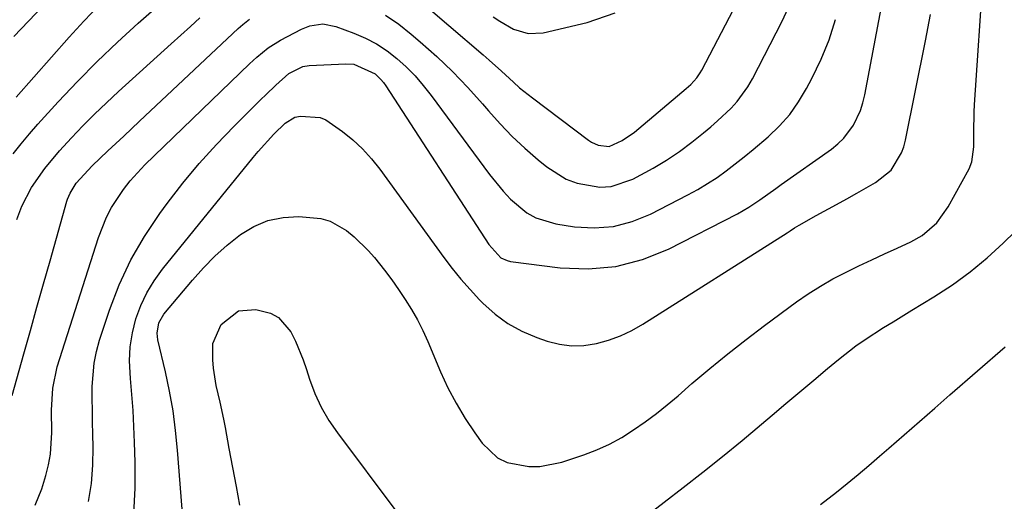
# Model space of a CAD drawing. Units: inches. Extents: x 1846871 to 1852321, y 463432 to 468767.
# Drawn here: x 1848547 to 1848756, y 463717 to 463819 of the extents above; entities that cross this region are included whole.
import ezdxf

# ---------------------------------------------------------------- set-up
doc = ezdxf.new("R2010")
doc.units = ezdxf.units.IN
doc.header["$MEASUREMENT"] = 0
doc.layers.add('7', color=7, linetype='Continuous')
doc.layers.add('8', color=7, linetype='Continuous')

msp = doc.modelspace()

# ---------------------------------------------------------------- linework, layer by layer
at = {"layer": '7', "color": 18}
for points in [[(1848561.93, 463716.72, 1756), (1848562.54, 463720.52, 1756), (1848562.83, 463724.36, 1756), (1848562.92, 463728.23, 1756), (1848562.86, 463730.95, 1756), (1848562.82, 463733.47, 1756), (1848562.78, 463735.99, 1756), (1848562.75, 463738.51, 1756), (1848562.73, 463741.04, 1756), (1848563.11, 463746.01, 1756), (1848563.62, 463748.45, 1756), (1848564.28, 463750.86, 1756), (1848566.37, 463757.18, 1756), (1848568.46, 463762.6, 1756), (1848570.88, 463767.84, 1756), (1848573.78, 463772.84, 1756), (1848577.02, 463777.66, 1756), (1848578.6, 463779.8, 1756), (1848581.94, 463784.09, 1756), (1848585.4, 463788.27, 1756), (1848589.04, 463792.29, 1756), (1848592.81, 463796.2, 1756), (1848598.46, 463801.79, 1756), (1848599.51, 463802.82, 1756), (1848601.64, 463804.83, 1756), (1848604.41, 463807.3, 1756), (1848607.39, 463808.82, 1756), (1848608.72, 463809.01, 1756), (1848616.44, 463809.35, 1756), (1848618.14, 463809.28, 1756), (1848622.72, 463807.28, 1756), (1848623.9, 463806.06, 1756), (1848624.43, 463805.39, 1756), (1848624.92, 463804.7, 1756), (1848646.75, 463771.11, 1756), (1848649.3, 463768.32, 1756), (1848650.63, 463767.7, 1756), (1848651.36, 463767.53, 1756), (1848661.91, 463766.17, 1756), (1848667.85, 463765.96, 1756), (1848673.67, 463766.43, 1756), (1848679.31, 463767.95, 1756), (1848684.83, 463770.16, 1756), (1848699.44, 463777.63, 1756), (1848701.87, 463778.99, 1756), (1848704.18, 463780.54, 1756), (1848707.58, 463782.99, 1756), (1848708.72, 463783.8, 1756), (1848719.42, 463791.33, 1756), (1848720.76, 463792.41, 1756), (1848722, 463793.6, 1756), (1848724.03, 463796.36, 1756), (1848725.5, 463799.49, 1756), (1848726.01, 463801.13, 1756), (1848726.42, 463802.82, 1756), (1848735.61, 463851.38, 1756)], [(1848545.94, 463790.29, 1748), (1848547.64, 463792.45, 1748), (1848549.41, 463794.55, 1748), (1848551.23, 463796.61, 1748), (1848555.53, 463801.33, 1748), (1848559.6, 463805.65, 1748), (1848563.76, 463809.87, 1748), (1848568.06, 463813.96, 1748), (1848572.45, 463817.96, 1748), (1848585.41, 463829.37, 1748)], [(1848624.89, 463819.66, 1752), (1848627.67, 463817.75, 1752), (1848630.34, 463815.67, 1752), (1848632.25, 463814.04, 1752), (1848635.72, 463810.94, 1752), (1848639.08, 463807.73, 1752), (1848642.29, 463804.37, 1752), (1848645.41, 463800.91, 1752), (1848646.68, 463799.43, 1752), (1848649.16, 463796.68, 1752), (1848651.73, 463794.02, 1752), (1848654.43, 463791.49, 1752), (1848657.21, 463789.05, 1752), (1848659.04, 463787.53, 1752), (1848663.19, 463784.92, 1752), (1848665.48, 463784.07, 1752), (1848670.33, 463783.29, 1752), (1848672.72, 463783.43, 1752), (1848677.32, 463784.93, 1752), (1848681.62, 463787.26, 1752), (1848684.44, 463788.97, 1752), (1848687.16, 463790.84, 1752), (1848689.8, 463792.82, 1752), (1848692.28, 463794.78, 1752), (1848693.79, 463796.02, 1752), (1848695.26, 463797.29, 1752), (1848698.1, 463799.95, 1752), (1848699.41, 463801.38, 1752), (1848701.68, 463804.49, 1752), (1848702.64, 463806.17, 1752), (1848708.9, 463818.42, 1752), (1848711.13, 463823.19, 1752)], [(1848546.15, 463815.16, 1744), (1848549.22, 463818.38, 1744), (1848552.29, 463821.6, 1744)], [(1848546.58, 463802.33, 1746), (1848557.82, 463815.02, 1746), (1848560.97, 463818.44, 1746), (1848564.22, 463821.77, 1746)], [(1848545.79, 463739.16, 1752), (1848548.25, 463747.99, 1752), (1848549.63, 463752.91, 1752), (1848551.01, 463757.84, 1752), (1848552.4, 463762.76, 1752), (1848553.79, 463767.68, 1752), (1848557.36, 463780.26, 1752), (1848557.5, 463780.7, 1752), (1848558.02, 463782.01, 1752), (1848559.35, 463784.11, 1752), (1848562.69, 463787.78, 1752), (1848566.03, 463790.94, 1752), (1848569.4, 463794.09, 1752), (1848572.77, 463797.24, 1752), (1848593.68, 463816.87, 1752), (1848594.61, 463817.7, 1752), (1848596.08, 463818.86, 1752)], [(1848550.67, 463715.89, 1754), (1848552.03, 463719.38, 1754), (1848552.89, 463722.21, 1754), (1848553.45, 463724.46, 1754), (1848553.88, 463726.73, 1754), (1848554.15, 463731.34, 1754), (1848554.11, 463736.01, 1754), (1848554.36, 463740.67, 1754), (1848555.33, 463745.21, 1754), (1848564.04, 463772.59, 1754), (1848565.73, 463776.88, 1754), (1848566.81, 463778.92, 1754), (1848569.34, 463782.79, 1754), (1848570.75, 463784.61, 1754), (1848573.9, 463788, 1754), (1848596.06, 463809.35, 1754), (1848597.59, 463810.76, 1754), (1848600.02, 463812.73, 1754), (1848602.65, 463814.39, 1754), (1848607.07, 463816.73, 1754), (1848608.81, 463817.44, 1754), (1848611.59, 463817.81, 1754), (1848614.34, 463817.3, 1754), (1848618.2, 463815.89, 1754), (1848620.65, 463814.84, 1754), (1848623, 463813.63, 1754), (1848625.2, 463812.16, 1754), (1848627.31, 463810.53, 1754), (1848629.27, 463808.72, 1754), (1848631.15, 463806.82, 1754), (1848632.89, 463804.8, 1754), (1848634.55, 463802.7, 1754), (1848646.9, 463785.91, 1754), (1848649.79, 463782.38, 1754), (1848651.38, 463780.74, 1754), (1848654.84, 463777.84, 1754), (1848656.74, 463776.73, 1754), (1848660.99, 463775.46, 1754), (1848664.94, 463774.87, 1754), (1848669.11, 463774.65, 1754), (1848673.2, 463774.94, 1754), (1848677.16, 463775.98, 1754), (1848681.04, 463777.53, 1754), (1848688.97, 463781.61, 1754), (1848691.08, 463782.76, 1754), (1848695.14, 463785.32, 1754), (1848697.1, 463786.72, 1754), (1848700.89, 463789.68, 1754), (1848702.76, 463791.21, 1754), (1848705.99, 463793.94, 1754), (1848708.36, 463796.22, 1754), (1848710.54, 463798.65, 1754), (1848712.43, 463801.31, 1754), (1848714.12, 463804.13, 1754), (1848715.24, 463806.27, 1754), (1848717.17, 463810.33, 1754), (1848718.88, 463814.49, 1754), (1848720.24, 463818.76, 1754)], [(1848571.52, 463714.08, 1758), (1848571.83, 463719.52, 1758), (1848571.86, 463724.99, 1758), (1848571.72, 463729.18, 1758), (1848571.57, 463732.58, 1758), (1848571.38, 463735.97, 1758), (1848571.13, 463739.37, 1758), (1848570.84, 463742.76, 1758), (1848570.66, 463746.49, 1758), (1848570.79, 463749.48, 1758), (1848571.28, 463752.43, 1758), (1848571.99, 463755.35, 1758), (1848573.05, 463758.18, 1758), (1848574.31, 463760.9, 1758), (1848575.87, 463763.45, 1758), (1848577.63, 463765.9, 1758), (1848596.82, 463789.54, 1758), (1848597.88, 463790.81, 1758), (1848601.23, 463794.48, 1758), (1848603.59, 463796.79, 1758), (1848605.69, 463798.06, 1758), (1848606.89, 463798.28, 1758), (1848611.04, 463798.03, 1758), (1848612.25, 463797.51, 1758), (1848615.75, 463795.07, 1758), (1848617.94, 463793.28, 1758), (1848620, 463791.36, 1758), (1848621.89, 463789.26, 1758), (1848623.66, 463787.05, 1758), (1848637.24, 463768.39, 1758), (1848639.02, 463766.05, 1758), (1848640.86, 463763.77, 1758), (1848642.79, 463761.57, 1758), (1848644.79, 463759.42, 1758), (1848645.53, 463758.66, 1758), (1848648.09, 463756.38, 1758), (1848650.81, 463754.37, 1758), (1848653.79, 463752.77, 1758), (1848656.94, 463751.43, 1758), (1848659.16, 463750.67, 1758), (1848661.73, 463750.03, 1758), (1848664.32, 463749.67, 1758), (1848666.93, 463749.75, 1758), (1848669.56, 463750.12, 1758), (1848672.14, 463750.85, 1758), (1848674.66, 463751.75, 1758), (1848677.07, 463752.9, 1758), (1848679.41, 463754.22, 1758), (1848709.97, 463773.57, 1758), (1848710.61, 463773.99, 1758), (1848711.55, 463774.64, 1758), (1848712.53, 463775.23, 1758), (1848716.16, 463777.23, 1758), (1848720.46, 463779.6, 1758), (1848722.61, 463780.79, 1758), (1848724.75, 463781.99, 1758), (1848728.74, 463784.22, 1758), (1848732, 463786.89, 1758), (1848734.25, 463790.5, 1758), (1848734.72, 463791.83, 1758), (1848735.08, 463793.21, 1758), (1848739.32, 463814.22, 1758), (1848740.37, 463819.8, 1758)], [(1848647.71, 463819.34, 1748), (1848649.08, 463818.38, 1748), (1848652, 463816.7, 1748), (1848655.08, 463815.77, 1748), (1848658.29, 463815.96, 1748), (1848667.6, 463818.16, 1748), (1848673.57, 463820.19, 1748)], [(1848667.8, 463704.12, 1762), (1848687.94, 463719.64, 1762), (1848692.14, 463722.93, 1762), (1848696.3, 463726.25, 1762), (1848700.43, 463729.62, 1762), (1848704.52, 463733.04, 1762), (1848706.78, 463734.95, 1762), (1848709.72, 463737.44, 1762), (1848712.66, 463739.92, 1762), (1848715.61, 463742.39, 1762), (1848718.56, 463744.86, 1762), (1848720.88, 463746.79, 1762), (1848724.57, 463749.66, 1762), (1848726.49, 463750.99, 1762), (1848730.44, 463753.52, 1762), (1848732.43, 463754.75, 1762), (1848736.43, 463757.2, 1762), (1848741.1, 463760.04, 1762), (1848745, 463762.59, 1762), (1848748.77, 463765.31, 1762), (1848752.34, 463768.29, 1762), (1848755.78, 463771.42, 1762), (1848760.75, 463776.27, 1762)], [(1848594.02, 463715.9, 1762), (1848593.27, 463719.9, 1762), (1848592.53, 463723.91, 1762), (1848591.78, 463727.93, 1762), (1848590.97, 463732.34, 1762), (1848590.62, 463734.14, 1762), (1848589.82, 463737.72, 1762), (1848588.96, 463741.29, 1762), (1848588.41, 463744.9, 1762), (1848588.27, 463746.72, 1762), (1848588.28, 463750.16, 1762), (1848590.06, 463754.2, 1762), (1848593.7, 463757.04, 1762), (1848597.37, 463757.37, 1762), (1848600.5, 463756.55, 1762), (1848602.23, 463755.63, 1762), (1848604.83, 463752.62, 1762), (1848605.78, 463750.68, 1762), (1848607.43, 463746.71, 1762), (1848608.14, 463744.68, 1762), (1848608.8, 463742.6, 1762), (1848609.93, 463739.58, 1762), (1848611.26, 463736.66, 1762), (1848612.87, 463733.88, 1762), (1848614.68, 463731.21, 1762), (1848627.07, 463714.72, 1762)], [(1848717.05, 463716.03, 1764), (1848720.42, 463718.65, 1764), (1848722.74, 463720.52, 1764), (1848725.04, 463722.42, 1764), (1848727.32, 463724.34, 1764), (1848729.58, 463726.29, 1764), (1848731.56, 463728, 1764), (1848734.79, 463730.82, 1764), (1848738.02, 463733.64, 1764), (1848741.26, 463736.46, 1764), (1848744.49, 463739.28, 1764), (1848756.18, 463749.48, 1764)]]:
    msp.add_polyline3d(points, dxfattribs=at)
at = {"layer": '8', "color": 18}
for points in [[(1848630.99, 463823.75, 1750), (1848645.54, 463811.31, 1750), (1848646.85, 463810.17, 1750), (1848649.43, 463807.84, 1750), (1848651.98, 463805.47, 1750), (1848653.28, 463804.32, 1750), (1848656, 463802.15, 1750), (1848667.9, 463793.19, 1750), (1848668.55, 463792.76, 1750), (1848669.97, 463792.13, 1750), (1848672.24, 463791.88, 1750), (1848675.06, 463793.11, 1750), (1848677.64, 463794.92, 1750), (1848688.62, 463804.12, 1750), (1848689.58, 463804.98, 1750), (1848690.87, 463806.4, 1750), (1848691.59, 463807.45, 1750), (1848691.91, 463808.01, 1750), (1848707.04, 463837.05, 1750)], [(1848581.99, 463712.41, 1760), (1848580.83, 463727.57, 1760), (1848580.41, 463731.75, 1760), (1848579.86, 463735.92, 1760), (1848579.12, 463740.05, 1760), (1848578.25, 463744.16, 1760), (1848576.65, 463750.93, 1760), (1848576.48, 463752.36, 1760), (1848576.82, 463754.5, 1760), (1848577.87, 463756.37, 1760), (1848583.96, 463763.56, 1760), (1848586.29, 463766.15, 1760), (1848588.74, 463768.63, 1760), (1848591.34, 463770.94, 1760), (1848594.14, 463773.21, 1760), (1848596.99, 463774.93, 1760), (1848599.97, 463776.21, 1760), (1848603.16, 463776.84, 1760), (1848606.48, 463777.02, 1760), (1848611.2, 463776.59, 1760), (1848613.12, 463776.07, 1760), (1848616.62, 463774.1, 1760), (1848618.21, 463772.77, 1760), (1848621.17, 463769.88, 1760), (1848622.54, 463768.33, 1760), (1848624.68, 463765.67, 1760), (1848626.2, 463763.66, 1760), (1848627.66, 463761.6, 1760), (1848629.07, 463759.5, 1760), (1848630.4, 463757.33, 1760), (1848631.64, 463755.13, 1760), (1848632.77, 463752.87, 1760), (1848633.82, 463750.57, 1760), (1848636.54, 463744.18, 1760), (1848638.11, 463740.79, 1760), (1848639.82, 463737.49, 1760), (1848641.74, 463734.3, 1760), (1848643.8, 463731.2, 1760), (1848645.34, 463729.03, 1760), (1848648.64, 463725.91, 1760), (1848650.67, 463724.96, 1760), (1848655.25, 463724.09, 1760), (1848657.6, 463724.1, 1760), (1848662.22, 463725.04, 1760), (1848666.91, 463726.61, 1760), (1848669.67, 463727.66, 1760), (1848672.36, 463728.86, 1760), (1848674.95, 463730.28, 1760), (1848677.46, 463731.84, 1760), (1848679.89, 463733.55, 1760), (1848682.27, 463735.32, 1760), (1848684.59, 463737.17, 1760), (1848686.86, 463739.08, 1760), (1848689.82, 463741.66, 1760), (1848693.58, 463744.85, 1760), (1848697.4, 463747.98, 1760), (1848701.28, 463751.01, 1760), (1848705.22, 463753.98, 1760), (1848711.96, 463758.94, 1760), (1848714.46, 463760.67, 1760), (1848717.03, 463762.31, 1760), (1848719.68, 463763.81, 1760), (1848722.38, 463765.22, 1760), (1848725.21, 463766.57, 1760), (1848727.9, 463767.85, 1760), (1848730.6, 463769.12, 1760), (1848733.3, 463770.37, 1760), (1848736.19, 463771.71, 1760), (1848738.59, 463773.05, 1760), (1848741.73, 463775.73, 1760), (1848744.14, 463779.07, 1760), (1848748.54, 463787.17, 1760), (1848749.15, 463788.62, 1760), (1848749.55, 463791.77, 1760), (1848749.53, 463794.75, 1760), (1848749.59, 463799.23, 1760), (1848749.67, 463800.72, 1760), (1848751.63, 463829, 1760)], [(1848546.77, 463776.43, 1750), (1848547.84, 463779.21, 1750), (1848549.86, 463783.19, 1750), (1848552.65, 463787.2, 1750), (1848555.8, 463790.94, 1750), (1848558.34, 463793.69, 1750), (1848560.75, 463796.22, 1750), (1848563.2, 463798.72, 1750), (1848565.72, 463801.14, 1750), (1848568.29, 463803.52, 1750), (1848579.46, 463813.59, 1750), (1848581.49, 463815.43, 1750), (1848583.52, 463817.27, 1750), (1848585.55, 463819.11, 1750)]]:
    msp.add_polyline3d(points, dxfattribs=at)

doc.saveas('drawing.dxf')
